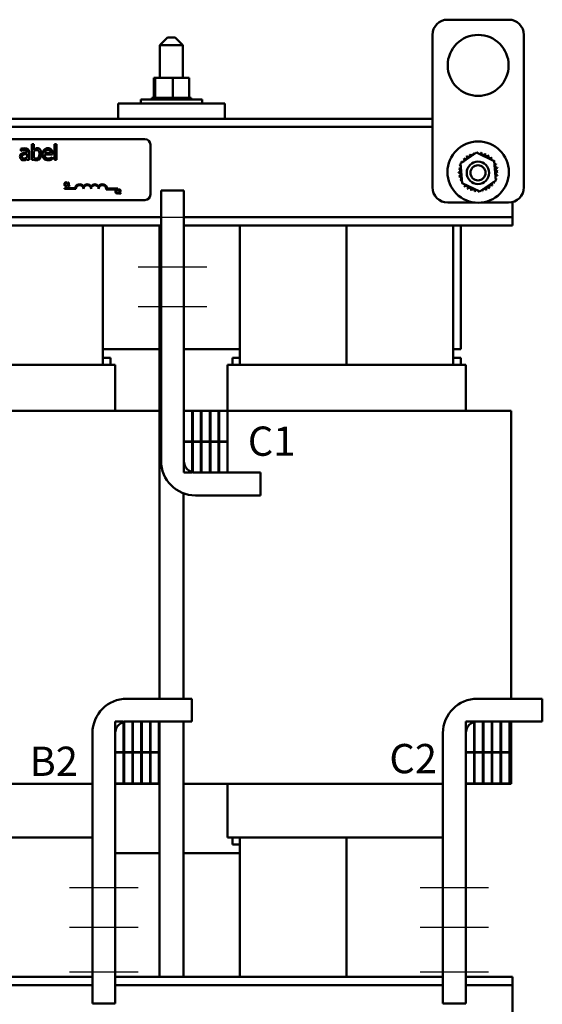
# Model space of a CAD drawing. Units: inches. Extents: x 1.5 to 64.5, y 0.7 to 50.3.
# Drawn here: x 15.6 to 24.2, y 18.8 to 34.9 of the extents above; entities that cross this region are included whole.
import ezdxf

# ---------------------------------------------------------------- set-up
doc = ezdxf.new("R2010")
doc.units = ezdxf.units.IN
doc.header["$LTSCALE"] = 3
doc.header["$MEASUREMENT"] = 0
for name, color, linetype, lineweight in [('Centerline (ANSI)', 7, 'Continuous', 25), ('Symbol (ANSI)', 7, 'Continuous', 25), ('Visible (ANSI)', 7, 'Continuous', 50)]:
    doc.layers.add(name, color=color, linetype=linetype, lineweight=lineweight)
doc.styles.add('Note Text (ANSI)', font='tahoma.ttf')

msp = doc.modelspace()

# ---------------------------------------------------------------- linework, layer by layer
at = {"layer": 'Centerline (ANSI)', "linetype": 'Continuous'}
for p, q in [((18.661, 31.699), (17.527, 31.699)), ((17.54, 30.889), (18.665, 30.889)), ((17.54, 30.239), (18.665, 30.239)), ((16.415, 20.704), (17.54, 20.704)), ((22.165, 20.704), (23.29, 20.704)), ((16.415, 20.054), (17.54, 20.054)), ((22.165, 20.054), (23.29, 20.054)), ((16.415, 19.324), (17.54, 19.324)), ((22.165, 19.324), (23.29, 19.324))]:
    msp.add_line(p, q, dxfattribs=at)
at = {"layer": 'Visible (ANSI)'}
for p, q in [((23.618, 34.944), (22.618, 34.944)), ((18.023, 34.65), (17.898, 34.525)), ((18.023, 34.65), (18.148, 34.65)), ((18.148, 34.65), (18.273, 34.525)), ((22.368, 34.694), (22.368, 32.194)), ((23.868, 32.194), (23.868, 34.694)), ((18.273, 34.525), (17.898, 34.525)), ((17.898, 33.991), (17.898, 34.525)), ((18.273, 33.991), (18.273, 34.525)), ((17.796, 33.991), (17.796, 33.662)), ((17.821, 33.991), (17.796, 33.991)), ((17.821, 33.991), (17.821, 33.662)), ((18.11, 33.991), (17.821, 33.991)), ((18.375, 33.991), (18.11, 33.991)), ((18.11, 33.991), (18.11, 33.662)), ((18.375, 33.991), (18.375, 33.662)), ((17.582, 33.636), (18.589, 33.636)), ((17.582, 33.569), (17.582, 33.636)), ((17.762, 33.662), (17.762, 33.662)), ((17.77, 33.662), (17.762, 33.662)), ((17.762, 33.662), (17.762, 33.636)), ((17.762, 33.662), (17.762, 33.636)), ((17.77, 33.662), (17.771, 33.662)), ((17.77, 33.662), (17.77, 33.636)), ((17.79, 33.662), (17.771, 33.662)), ((17.771, 33.662), (17.771, 33.636)), ((17.79, 33.662), (17.791, 33.662)), ((17.79, 33.662), (17.79, 33.636)), ((17.817, 33.662), (17.791, 33.662)), ((17.791, 33.662), (17.791, 33.636)), ((17.817, 33.662), (17.821, 33.662)), ((17.821, 33.662), (17.823, 33.662)), ((17.821, 33.662), (17.821, 33.636)), ((17.828, 33.662), (17.823, 33.662)), ((17.823, 33.662), (17.823, 33.636)), ((17.828, 33.662), (17.862, 33.662)), ((17.862, 33.662), (17.865, 33.662)), ((17.862, 33.662), (17.862, 33.636)), ((17.912, 33.662), (17.865, 33.662)), ((17.865, 33.662), (17.865, 33.636)), ((17.912, 33.662), (17.915, 33.662)), ((17.912, 33.662), (17.912, 33.636)), ((17.969, 33.662), (17.915, 33.662)), ((17.915, 33.662), (17.915, 33.636)), ((17.969, 33.662), (17.972, 33.662)), ((17.969, 33.662), (17.969, 33.636)), ((18.03, 33.662), (17.972, 33.662)), ((17.972, 33.662), (17.972, 33.636)), ((18.03, 33.662), (18.033, 33.662)), ((18.03, 33.662), (18.03, 33.636)), ((18.055, 33.662), (18.033, 33.662)), ((18.033, 33.662), (18.033, 33.636)), ((18.055, 33.662), (18.09, 33.662)), ((18.093, 33.662), (18.09, 33.662)), ((18.093, 33.662), (18.096, 33.662)), ((18.093, 33.662), (18.093, 33.636)), ((18.097, 33.662), (18.096, 33.662)), ((18.096, 33.662), (18.096, 33.636)), ((18.097, 33.662), (18.11, 33.662)), ((18.11, 33.662), (18.144, 33.662)), ((18.156, 33.662), (18.144, 33.662)), ((18.156, 33.662), (18.159, 33.662)), ((18.156, 33.662), (18.156, 33.636)), ((18.216, 33.662), (18.159, 33.662)), ((18.159, 33.662), (18.159, 33.636)), ((18.216, 33.662), (18.219, 33.662)), ((18.216, 33.662), (18.216, 33.636)), ((18.271, 33.662), (18.219, 33.662)), ((18.219, 33.662), (18.219, 33.636)), ((18.271, 33.662), (18.274, 33.662)), ((18.271, 33.662), (18.271, 33.636)), ((18.319, 33.662), (18.274, 33.662)), ((18.274, 33.662), (18.274, 33.636)), ((18.319, 33.662), (18.321, 33.662)), ((18.319, 33.662), (18.319, 33.636)), ((18.358, 33.662), (18.321, 33.662)), ((18.321, 33.662), (18.321, 33.636)), ((18.358, 33.662), (18.36, 33.662)), ((18.358, 33.662), (18.358, 33.636)), ((18.36, 33.662), (18.36, 33.636)), ((18.36, 33.662), (18.375, 33.662)), ((18.387, 33.662), (18.375, 33.662)), ((18.387, 33.662), (18.388, 33.662)), ((18.387, 33.662), (18.387, 33.636)), ((18.404, 33.662), (18.388, 33.662)), ((18.388, 33.662), (18.388, 33.636)), ((18.404, 33.662), (18.404, 33.662)), ((18.408, 33.662), (18.404, 33.662)), ((18.404, 33.662), (18.404, 33.636)), ((18.404, 33.662), (18.404, 33.636)), ((18.408, 33.662), (18.408, 33.636)), ((18.589, 33.569), (18.589, 33.636)), ((18.96, 33.569), (17.21, 33.569)), ((17.21, 33.569), (17.21, 33.319)), ((18.96, 33.569), (18.96, 33.319)), ((17.21, 33.319), (13.21, 33.319)), ((17.21, 33.319), (18.96, 33.319)), ((22.368, 33.319), (18.96, 33.319)), ((22.368, 33.185), (6.74, 33.185)), ((12.83, 32.985), (17.65, 32.985)), ((15.617, 32.826), (15.617, 32.794)), ((15.617, 32.794), (15.619, 32.794)), ((15.827, 32.903), (15.795, 32.903)), ((15.795, 32.903), (15.795, 32.642)), ((15.827, 32.81), (15.827, 32.903)), ((16.167, 32.903), (16.167, 32.642)), ((16.199, 32.903), (16.167, 32.903)), ((16.199, 32.642), (16.199, 32.903)), ((17.74, 32.895), (17.74, 32.075)), ((15.719, 32.772), (15.719, 32.766)), ((15.719, 32.741), (15.719, 32.688)), ((15.719, 32.662), (15.719, 32.642)), ((15.719, 32.642), (15.751, 32.642)), ((15.751, 32.642), (15.751, 32.771)), ((15.795, 32.642), (15.825, 32.642)), ((15.825, 32.642), (15.827, 32.651)), ((15.827, 32.676), (15.827, 32.784)), ((16.104, 32.757), (16.004, 32.757)), ((16.004, 32.733), (16.134, 32.733)), ((16.131, 32.688), (16.129, 32.688)), ((16.131, 32.654), (16.131, 32.688)), ((16.134, 32.733), (16.134, 32.75)), ((16.167, 32.642), (16.199, 32.642)), ((22.829, 32.582), (23.093, 32.763)), ((23.093, 32.763), (23.382, 32.625)), ((22.854, 32.262), (22.829, 32.582)), ((23.382, 32.625), (23.407, 32.306)), ((16.329, 32.167), (16.329, 32.182)), ((16.329, 32.182), (16.503, 32.182)), ((16.516, 32.167), (16.329, 32.167)), ((16.374, 32.261), (16.374, 32.271)), ((16.374, 32.261), (16.374, 32.261)), ((16.374, 32.219), (16.374, 32.228)), ((16.374, 32.228), (16.374, 32.228)), ((16.385, 32.267), (16.385, 32.261)), ((16.385, 32.261), (16.395, 32.261)), ((16.395, 32.221), (16.385, 32.221)), ((16.385, 32.221), (16.385, 32.215)), ((16.385, 32.215), (16.414, 32.215)), ((16.395, 32.261), (16.395, 32.221)), ((16.403, 32.275), (16.397, 32.275)), ((16.403, 32.221), (16.403, 32.275)), ((16.414, 32.221), (16.403, 32.221)), ((16.414, 32.215), (16.414, 32.221)), ((17.204, 32.158), (17.016, 32.158)), ((17.031, 32.172), (17.204, 32.172)), ((17.204, 32.172), (17.204, 32.158)), ((17.212, 32.141), (17.212, 32.151)), ((17.219, 32.153), (17.219, 32.144)), ((23.143, 32.125), (22.854, 32.262)), ((23.407, 32.306), (23.143, 32.125)), ((17.211, 32.141), (17.212, 32.141)), ((17.212, 32.108), (17.211, 32.108)), ((17.212, 32.099), (17.212, 32.108)), ((17.217, 32.103), (17.217, 32.095)), ((17.217, 32.095), (17.254, 32.095)), ((17.219, 32.144), (17.219, 32.144)), ((17.254, 32.102), (17.225, 32.102)), ((17.254, 32.095), (17.254, 32.102)), ((17.915, 32.139), (17.915, 27.704)), ((17.915, 32.139), (18.29, 32.139)), ((18.29, 27.704), (18.29, 32.139)), ((17.65, 31.985), (12.83, 31.985)), ((22.618, 31.944), (23.059, 31.944)), ((23.177, 31.944), (23.618, 31.944)), ((23.68, 31.833), (23.68, 31.952)), ((23.68, 31.703), (23.68, 31.833)), ((17.915, 31.703), (12.54, 31.703)), ((23.68, 31.703), (18.29, 31.703)), ((23.68, 31.569), (23.68, 31.703)), ((17.915, 31.569), (12.54, 31.569)), ((16.96, 31.569), (16.96, 29.279)), ((17.889, 23.804), (17.889, 31.569)), ((23.68, 31.569), (18.29, 31.569)), ((19.21, 31.569), (19.21, 29.279)), ((20.96, 31.569), (20.96, 29.279)), ((20.96, 31.569), (20.96, 29.279)), ((22.71, 31.569), (22.71, 29.279)), ((22.835, 29.539), (22.835, 31.569)), ((16.96, 29.539), (17.889, 29.539)), ((18.29, 29.539), (19.21, 29.539)), ((22.71, 29.539), (22.835, 29.539)), ((13.46, 29.279), (16.96, 29.279)), ((16.96, 29.394), (17.085, 29.394)), ((17.039, 29.279), (16.96, 29.279)), ((17.039, 29.279), (17.164, 29.279)), ((17.085, 29.279), (17.085, 29.394)), ((17.165, 29.279), (17.164, 29.279)), ((17.165, 28.529), (17.165, 29.279)), ((19.006, 29.279), (19.005, 29.279)), ((19.005, 28.529), (19.005, 29.279)), ((19.006, 29.279), (19.131, 29.279)), ((19.085, 29.394), (19.21, 29.394)), ((19.085, 29.279), (19.085, 29.394)), ((19.21, 29.279), (19.131, 29.279)), ((19.21, 29.279), (22.71, 29.279)), ((22.71, 29.394), (22.835, 29.394)), ((22.789, 29.279), (22.71, 29.279)), ((22.789, 29.279), (22.914, 29.279)), ((22.835, 29.279), (22.835, 29.394)), ((22.915, 29.279), (22.914, 29.279)), ((22.915, 28.529), (22.915, 29.279)), ((13.46, 28.529), (16.96, 28.529)), ((17.774, 28.529), (16.96, 28.529)), ((17.774, 28.529), (17.889, 28.529)), ((18.425, 28.529), (18.29, 28.529)), ((18.29, 28.529), (18.29, 28.024)), ((18.425, 28.024), (18.425, 28.529)), ((18.435, 28.529), (18.425, 28.529)), ((18.435, 28.529), (18.435, 28.024)), ((18.57, 28.529), (18.435, 28.529)), ((18.57, 28.024), (18.57, 28.529)), ((18.58, 28.529), (18.57, 28.529)), ((18.58, 28.529), (18.58, 28.024)), ((18.715, 28.529), (18.58, 28.529)), ((18.715, 28.024), (18.715, 28.529)), ((18.725, 28.529), (18.715, 28.529)), ((18.86, 28.529), (18.725, 28.529)), ((18.725, 28.529), (18.725, 28.024)), ((18.86, 28.024), (18.86, 28.529)), ((18.87, 28.529), (18.86, 28.529)), ((19.005, 28.529), (18.87, 28.529)), ((18.87, 28.529), (18.87, 28.024)), ((19.005, 28.024), (19.005, 28.529)), ((19.21, 28.529), (19.005, 28.529)), ((19.21, 28.529), (22.71, 28.529)), ((23.524, 28.529), (22.71, 28.529)), ((23.524, 28.529), (23.649, 28.529)), ((23.66, 28.529), (23.649, 28.529)), ((23.66, 23.804), (23.66, 28.529)), ((18.29, 28.024), (18.425, 28.024)), ((18.425, 28.019), (18.29, 28.019)), ((18.29, 28.019), (18.29, 27.514)), ((18.425, 27.514), (18.425, 28.019)), ((18.435, 28.024), (18.57, 28.024)), ((18.57, 28.019), (18.435, 28.019)), ((18.435, 28.019), (18.435, 27.514)), ((18.57, 27.514), (18.57, 28.019)), ((18.58, 28.024), (18.715, 28.024)), ((18.58, 28.019), (18.58, 27.514)), ((18.715, 28.019), (18.58, 28.019)), ((18.715, 27.514), (18.715, 28.019)), ((18.725, 28.024), (18.86, 28.024)), ((18.725, 28.019), (18.725, 27.514)), ((18.86, 28.019), (18.725, 28.019)), ((18.86, 27.514), (18.86, 28.019)), ((18.87, 28.024), (19.005, 28.024)), ((19.005, 28.019), (18.87, 28.019)), ((18.87, 28.019), (18.87, 27.514)), ((19.005, 27.514), (19.005, 28.019)), ((18.29, 27.514), (18.425, 27.514)), ((18.435, 27.514), (18.57, 27.514)), ((18.48, 27.514), (19.545, 27.514)), ((18.58, 27.514), (18.715, 27.514)), ((18.725, 27.514), (18.86, 27.514)), ((18.87, 27.514), (19.005, 27.514)), ((19.545, 27.514), (19.545, 27.139)), ((18.281, 23.804), (18.281, 27.175)), ((18.48, 27.139), (19.545, 27.139)), ((18.42, 23.804), (17.355, 23.804)), ((18.42, 23.429), (18.42, 23.804)), ((24.17, 23.804), (23.105, 23.804)), ((24.17, 23.429), (24.17, 23.804)), ((17.3, 23.429), (17.165, 23.429)), ((17.165, 23.429), (17.165, 22.924)), ((17.3, 22.924), (17.3, 23.429)), ((17.445, 23.429), (17.31, 23.429)), ((17.31, 23.429), (17.31, 22.924)), ((17.355, 23.429), (18.42, 23.429)), ((17.445, 22.924), (17.445, 23.429)), ((17.59, 23.429), (17.455, 23.429)), ((17.455, 23.429), (17.455, 22.924)), ((17.59, 22.924), (17.59, 23.429)), ((17.735, 23.429), (17.6, 23.429)), ((17.6, 23.429), (17.6, 22.924)), ((17.735, 22.924), (17.735, 23.429)), ((17.88, 23.429), (17.745, 23.429)), ((17.745, 23.429), (17.745, 22.924)), ((17.88, 22.924), (17.88, 23.429)), ((17.889, 19.239), (17.889, 23.429)), ((18.281, 19.239), (18.281, 23.429)), ((23.05, 23.429), (22.915, 23.429)), ((22.915, 23.429), (22.915, 22.924)), ((23.05, 22.924), (23.05, 23.429)), ((23.195, 23.429), (23.06, 23.429)), ((23.06, 23.429), (23.06, 22.924)), ((23.105, 23.429), (24.17, 23.429)), ((23.195, 22.924), (23.195, 23.429)), ((23.34, 23.429), (23.205, 23.429)), ((23.205, 23.429), (23.205, 22.924)), ((23.34, 22.924), (23.34, 23.429)), ((23.485, 23.429), (23.35, 23.429)), ((23.35, 23.429), (23.35, 22.924)), ((23.485, 22.924), (23.485, 23.429)), ((23.63, 23.429), (23.495, 23.429)), ((23.495, 23.429), (23.495, 22.924)), ((23.63, 22.924), (23.63, 23.429)), ((23.66, 22.409), (23.66, 23.429)), ((16.79, 23.239), (16.79, 18.804)), ((17.165, 18.804), (17.165, 23.239)), ((22.54, 23.239), (22.54, 18.804)), ((22.915, 18.804), (22.915, 23.239)), ((17.165, 22.924), (17.3, 22.924)), ((17.3, 22.919), (17.165, 22.919)), ((17.165, 22.919), (17.165, 22.414)), ((17.3, 22.414), (17.3, 22.919)), ((17.31, 22.924), (17.445, 22.924)), ((17.31, 22.919), (17.31, 22.414)), ((17.445, 22.919), (17.31, 22.919)), ((17.445, 22.414), (17.445, 22.919)), ((17.455, 22.924), (17.59, 22.924)), ((17.455, 22.919), (17.455, 22.414)), ((17.59, 22.919), (17.455, 22.919)), ((17.59, 22.414), (17.59, 22.919)), ((17.6, 22.924), (17.735, 22.924)), ((17.735, 22.919), (17.6, 22.919)), ((17.6, 22.919), (17.6, 22.414)), ((17.735, 22.414), (17.735, 22.919)), ((17.745, 22.924), (17.88, 22.924)), ((17.88, 22.919), (17.745, 22.919)), ((17.745, 22.919), (17.745, 22.414)), ((17.88, 22.414), (17.88, 22.919)), ((22.915, 22.924), (23.05, 22.924)), ((23.05, 22.919), (22.915, 22.919)), ((22.915, 22.919), (22.915, 22.414)), ((23.05, 22.414), (23.05, 22.919)), ((23.06, 22.924), (23.195, 22.924)), ((23.06, 22.919), (23.06, 22.414)), ((23.195, 22.919), (23.06, 22.919)), ((23.195, 22.414), (23.195, 22.919)), ((23.205, 22.924), (23.34, 22.924)), ((23.205, 22.919), (23.205, 22.414)), ((23.34, 22.919), (23.205, 22.919)), ((23.34, 22.414), (23.34, 22.919)), ((23.35, 22.924), (23.485, 22.924)), ((23.485, 22.919), (23.35, 22.919)), ((23.35, 22.919), (23.35, 22.414)), ((23.485, 22.414), (23.485, 22.919)), ((23.495, 22.924), (23.63, 22.924)), ((23.63, 22.919), (23.495, 22.919)), ((23.495, 22.919), (23.495, 22.414)), ((23.63, 22.414), (23.63, 22.919)), ((13.46, 22.409), (16.79, 22.409)), ((17.165, 22.414), (17.3, 22.414)), ((17.774, 22.409), (17.165, 22.409)), ((17.31, 22.414), (17.445, 22.414)), ((17.455, 22.414), (17.59, 22.414)), ((17.6, 22.414), (17.735, 22.414)), ((17.745, 22.414), (17.88, 22.414)), ((17.774, 22.409), (17.889, 22.409)), ((18.281, 22.409), (18.396, 22.409)), ((19.21, 22.409), (18.396, 22.409)), ((19.005, 21.529), (19.005, 22.409)), ((19.21, 22.409), (22.54, 22.409)), ((22.915, 22.414), (23.05, 22.414)), ((23.524, 22.409), (22.915, 22.409)), ((23.06, 22.414), (23.195, 22.414)), ((23.205, 22.414), (23.34, 22.414)), ((23.35, 22.414), (23.485, 22.414)), ((23.495, 22.414), (23.63, 22.414)), ((23.524, 22.409), (23.649, 22.409)), ((23.66, 22.409), (23.649, 22.409)), ((13.46, 21.529), (16.79, 21.529)), ((19.006, 21.529), (19.005, 21.529)), ((19.006, 21.529), (19.131, 21.529)), ((19.085, 21.414), (19.085, 21.529)), ((19.21, 21.529), (19.131, 21.529)), ((19.21, 21.529), (19.21, 19.239)), ((19.21, 21.529), (22.54, 21.529)), ((20.96, 21.529), (20.96, 19.239)), ((20.96, 21.529), (20.96, 19.239)), ((19.085, 21.414), (19.21, 21.414)), ((17.165, 21.269), (17.889, 21.269)), ((18.281, 21.269), (19.21, 21.269)), ((16.79, 19.239), (11.415, 19.239)), ((22.54, 19.239), (17.165, 19.239)), ((23.68, 19.239), (22.915, 19.239)), ((23.68, 19.105), (23.68, 19.239)), ((16.79, 19.105), (11.415, 19.105)), ((22.54, 19.105), (17.165, 19.105)), ((23.68, 19.105), (22.915, 19.105)), ((23.68, 18.975), (23.68, 19.105)), ((23.68, 17.753), (23.68, 18.975)), ((16.79, 18.804), (17.165, 18.804)), ((22.54, 18.804), (22.915, 18.804))]:
    msp.add_line(p, q, dxfattribs=at)
for centre, radius in [((23.118, 34.194), 0.5), ((23.118, 32.444), 0.503), ((23.115, 32.432), 0.184), ((23.115, 32.432), 0.124)]:
    msp.add_circle(centre, radius, dxfattribs=at)
for centre, radius, start, end in [((22.618, 34.694), 0.25, 90, 180), ((23.618, 34.694), 0.25, 0, 90), ((17.65, 32.895), 0.09, 0, 90), ((22.862, 32.642), 0.0302, 234.9568, 49.6052), ((23.118, 32.444), 0.323, 136.3826, 136.9295), ((22.906, 32.688), 0.0302, 223.7068, 38.3552), ((23.118, 32.444), 0.323, 125.1326, 125.6795), ((22.957, 32.724), 0.0302, 212.4568, 27.1052), ((23.118, 32.444), 0.323, 113.8826, 114.4295), ((23.015, 32.75), 0.0302, 201.2068, 15.8552), ((23.118, 32.444), 0.323, 102.6326, 103.1795), ((23.077, 32.764), 0.0302, 189.9568, 233.5482), ((23.077, 32.764), 0.0302, 345.562, 4.6052), ((23.118, 32.444), 0.323, 91.3826, 91.9295), ((23.14, 32.766), 0.0302, 178.7068, 204.5292), ((23.14, 32.766), 0.0302, 284.4893, 353.3552), ((23.118, 32.444), 0.323, 80.1326, 80.6795), ((23.203, 32.756), 0.0302, 167.4568, 342.1052), ((23.118, 32.444), 0.323, 68.8826, 69.4295), ((23.262, 32.733), 0.0302, 156.2068, 330.8552), ((23.315, 32.7), 0.0302, 144.9568, 319.6052), ((23.118, 32.444), 0.323, 57.6326, 58.1795), ((23.362, 32.656), 0.0302, 133.7068, 193.2882), ((23.118, 32.444), 0.323, 46.3826, 46.9295), ((23.362, 32.656), 0.0302, 295.7303, 308.3552), ((23.118, 32.444), 0.323, 35.1326, 35.6795), ((22.795, 32.466), 0.0302, 268.7068, 83.3552), ((22.806, 32.529), 0.0302, 257.4568, 336.682), ((23.118, 32.444), 0.323, 170.1326, 170.6795), ((23.118, 32.444), 0.323, 158.8826, 159.4295), ((22.806, 32.529), 0.0302, 32.3365, 72.1052), ((22.828, 32.588), 0.0302, 246.2068, 273.6682), ((23.118, 32.444), 0.323, 147.6326, 148.1795), ((22.828, 32.588), 0.0302, 24.8275, 60.8552), ((23.398, 32.604), 0.0302, 122.4568, 131.2502), ((23.398, 32.604), 0.0302, 245.3028, 297.1052), ((23.424, 32.547), 0.0302, 111.2068, 285.8552), ((23.438, 32.485), 0.0302, 99.9568, 274.6052), ((23.118, 32.444), 0.323, 23.8826, 24.4295), ((23.118, 32.444), 0.323, 12.6326, 13.1795), ((23.118, 32.444), 0.323, 181.3826, 181.9295), ((22.797, 32.403), 0.0302, 279.9568, 94.6052), ((23.118, 32.444), 0.323, 192.6326, 193.1795), ((22.811, 32.341), 0.0302, 291.2068, 105.8552), ((23.118, 32.444), 0.323, 203.8826, 204.4295), ((22.837, 32.283), 0.0302, 65.3028, 117.1052), ((23.43, 32.359), 0.0302, 77.4568, 156.682), ((23.43, 32.359), 0.0302, 212.3365, 252.1052), ((23.407, 32.3), 0.0302, 66.2068, 93.6682), ((23.44, 32.422), 0.0302, 88.7068, 263.3552), ((23.118, 32.444), 0.323, 338.8826, 339.4295), ((23.118, 32.444), 0.323, 350.1326, 350.6795), ((23.118, 32.444), 0.323, 1.3826, 1.9295), ((16.579, 32.167), 0.0772, 35.9425, 169.0242), ((16.579, 32.167), 0.0625, 0, 180), ((16.704, 32.167), 0.0772, 35.9425, 144.0575), ((16.704, 32.167), 0.0625, 0, 180), ((16.829, 32.167), 0.0772, 35.9425, 144.0575), ((16.829, 32.167), 0.0625, 0, 180), ((16.954, 32.167), 0.0772, 3.8949, 144.0575), ((16.954, 32.167), 0.0625, 351.2996, 180), ((22.618, 32.194), 0.25, 180, 270), ((22.837, 32.283), 0.0302, 302.4568, 311.2502), ((23.118, 32.444), 0.323, 215.1326, 215.6795), ((22.874, 32.232), 0.0302, 115.7303, 128.3552), ((22.874, 32.232), 0.0302, 313.7068, 13.2882), ((23.118, 32.444), 0.323, 226.3826, 226.9295), ((22.92, 32.188), 0.0302, 324.9568, 139.6052), ((23.118, 32.444), 0.323, 237.6326, 238.1795), ((22.974, 32.155), 0.0302, 336.2068, 150.8552), ((23.033, 32.132), 0.0302, 347.4568, 162.1052), ((23.095, 32.122), 0.0302, 104.4893, 173.3552), ((23.159, 32.123), 0.0302, 9.9568, 53.5482), ((23.22, 32.138), 0.0302, 21.2068, 195.8552), ((23.278, 32.163), 0.0302, 32.4568, 207.1052), ((23.118, 32.444), 0.323, 293.8826, 294.4295), ((23.33, 32.2), 0.0302, 43.7068, 218.3552), ((23.118, 32.444), 0.323, 305.1326, 305.6795), ((23.373, 32.246), 0.0302, 54.9568, 229.6052), ((23.118, 32.444), 0.323, 316.3826, 316.9295), ((23.407, 32.3), 0.0302, 204.8275, 240.8552), ((23.118, 32.444), 0.323, 327.6326, 328.1795), ((23.618, 32.194), 0.25, 270, 0), ((17.65, 32.075), 0.09, 270, 0), ((23.118, 32.444), 0.323, 248.8826, 249.4295), ((23.118, 32.444), 0.323, 260.1326, 260.6795), ((23.095, 32.122), 0.0302, 358.7068, 24.5292), ((23.118, 32.444), 0.323, 271.3826, 271.9295), ((23.159, 32.123), 0.0302, 165.562, 184.6052), ((23.118, 32.444), 0.323, 282.6326, 283.1795), ((18.48, 27.704), 0.565, 180, 270), ((18.48, 27.704), 0.19, 180, 270), ((17.355, 23.239), 0.565, 90, 180), ((23.105, 23.239), 0.565, 90, 180), ((17.355, 23.239), 0.19, 90, 180), ((23.105, 23.239), 0.19, 90, 180)]:
    msp.add_arc(centre, radius, start, end, dxfattribs=at)
for points, knots in [([(15.674, 32.834), (15.663, 32.834), (15.652, 32.833), (15.639, 32.831), (15.626, 32.828), (15.617, 32.826)], [-0.3096118, -0.3096118, -0.3096118, -0.3096118, -0.0708032, -0.0708032, 0, 0, 0, 0]), ([(15.619, 32.794), (15.628, 32.798), (15.638, 32.801), (15.655, 32.805), (15.665, 32.806), (15.674, 32.806)], [-0.1651145, -0.1651145, -0.1651145, -0.1651145, -0.0687608, -0.0687608, 0, 0, 0, 0]), ([(15.731, 32.82), (15.727, 32.823), (15.723, 32.825), (15.715, 32.829), (15.711, 32.83), (15.701, 32.833), (15.692, 32.834), (15.674, 32.834)], [-0.3526137, -0.3526137, -0.3526137, -0.3526137, -0.2442915, -0.2442915, -0.1341849, -0.1341849, 0, 0, 0, 0]), ([(15.674, 32.806), (15.681, 32.806), (15.689, 32.806), (15.7, 32.804), (15.703, 32.802), (15.707, 32.8)], [-0.07898009, -0.07898009, -0.07898009, -0.07898009, -0.0301634, -0.0301634, 0, 0, 0, 0]), ([(15.707, 32.8), (15.709, 32.799), (15.711, 32.797), (15.714, 32.793), (15.716, 32.791), (15.719, 32.783), (15.719, 32.777), (15.719, 32.772)], [-0.1097787, -0.1097787, -0.1097787, -0.1097787, -0.0719227, -0.0719227, -0.0427057, -0.0427057, 0, 0, 0, 0]), ([(15.751, 32.771), (15.751, 32.777), (15.75, 32.784), (15.748, 32.796), (15.746, 32.802), (15.74, 32.812), (15.736, 32.817), (15.731, 32.82)], [-0.1427745, -0.1427745, -0.1427745, -0.1427745, -0.0913032, -0.0913032, -0.0472943, -0.0472943, 0, 0, 0, 0]), ([(15.884, 32.835), (15.879, 32.835), (15.873, 32.835), (15.862, 32.832), (15.858, 32.83), (15.85, 32.826), (15.839, 32.821), (15.827, 32.81)], [-0.5187818, -0.5187818, -0.5187818, -0.5187818, -0.3161709, -0.3161709, -0.1254282, -0.1254282, 0, 0, 0, 0]), ([(15.827, 32.784), (15.838, 32.793), (15.849, 32.799), (15.862, 32.804), (15.87, 32.805), (15.877, 32.805)], [-0.106876, -0.106876, -0.106876, -0.106876, -0.0554562, -0.0554562, 0, 0, 0, 0]), ([(15.877, 32.805), (15.88, 32.805), (15.884, 32.805), (15.89, 32.803), (15.893, 32.802), (15.9, 32.799), (15.903, 32.796), (15.908, 32.791), (15.911, 32.786), (15.919, 32.766), (15.92, 32.751), (15.92, 32.737)], [-0.4863708, -0.4863708, -0.4863708, -0.4863708, -0.3922062, -0.3922062, -0.3066614, -0.3066614, -0.1878236, -0.1878236, -0.1104547, -0.1104547, 0, 0, 0, 0]), ([(15.953, 32.739), (15.953, 32.75), (15.952, 32.761), (15.948, 32.781), (15.945, 32.789), (15.937, 32.807), (15.932, 32.814), (15.922, 32.824), (15.916, 32.828), (15.901, 32.834), (15.893, 32.835), (15.884, 32.835)], [-0.2728845, -0.2728845, -0.2728845, -0.2728845, -0.2185106, -0.2185106, -0.1720136, -0.1720136, -0.119887, -0.119887, -0.0640531, -0.0640531, 0, 0, 0, 0]), ([(16.059, 32.835), (16.053, 32.835), (16.047, 32.835), (16.035, 32.832), (16.03, 32.831), (16.015, 32.824), (16.007, 32.819), (15.993, 32.805), (15.986, 32.796), (15.975, 32.767), (15.972, 32.751), (15.972, 32.735)], [-0.5382093, -0.5382093, -0.5382093, -0.5382093, -0.455398, -0.455398, -0.3774992, -0.3774992, -0.2362758, -0.2362758, -0.1209465, -0.1209465, 0, 0, 0, 0]), ([(16.004, 32.757), (16.005, 32.767), (16.007, 32.773), (16.012, 32.784), (16.015, 32.79), (16.02, 32.794)], [-0.08949453, -0.08949453, -0.08949453, -0.08949453, -0.05085366, -0.05085366, 0, 0, 0, 0]), ([(16.02, 32.794), (16.027, 32.801), (16.033, 32.804), (16.043, 32.808), (16.05, 32.809), (16.057, 32.809)], [-0.08308664, -0.08308664, -0.08308664, -0.08308664, -0.05415344, -0.05415344, 0, 0, 0, 0]), ([(16.057, 32.809), (16.062, 32.809), (16.067, 32.809), (16.074, 32.807), (16.078, 32.806), (16.087, 32.801), (16.09, 32.798), (16.093, 32.795)], [-0.1342733, -0.1342733, -0.1342733, -0.1342733, -0.072691, -0.072691, -0.0352981, -0.0352981, 0, 0, 0, 0]), ([(16.113, 32.814), (16.11, 32.818), (16.107, 32.821), (16.099, 32.826), (16.094, 32.828), (16.083, 32.833), (16.073, 32.835), (16.059, 32.835)], [-0.2487334, -0.2487334, -0.2487334, -0.2487334, -0.178178, -0.178178, -0.108169, -0.108169, 0, 0, 0, 0]), ([(16.093, 32.795), (16.095, 32.792), (16.096, 32.79), (16.099, 32.784), (16.1, 32.781), (16.102, 32.772), (16.103, 32.764), (16.104, 32.757)], [-0.08710877, -0.08710877, -0.08710877, -0.08710877, -0.0733877, -0.0733877, -0.05561219, -0.05561219, 0, 0, 0, 0]), ([(16.134, 32.75), (16.134, 32.771), (16.131, 32.784), (16.124, 32.801), (16.119, 32.808), (16.113, 32.814)], [-0.1351959, -0.1351959, -0.1351959, -0.1351959, -0.0665976, -0.0665976, 0, 0, 0, 0]), ([(15.636, 32.751), (15.629, 32.748), (15.622, 32.744), (15.614, 32.736), (15.609, 32.731), (15.603, 32.714), (15.601, 32.705), (15.601, 32.697)], [-0.2559412, -0.2559412, -0.2559412, -0.2559412, -0.133973, -0.133973, -0.0673476, -0.0673476, 0, 0, 0, 0]), ([(15.601, 32.697), (15.601, 32.692), (15.602, 32.688), (15.604, 32.679), (15.605, 32.675), (15.61, 32.664), (15.613, 32.659), (15.618, 32.654)], [-0.1197163, -0.1197163, -0.1197163, -0.1197163, -0.0856838, -0.0856838, -0.0518157, -0.0518157, 0, 0, 0, 0]), ([(15.618, 32.654), (15.623, 32.648), (15.63, 32.644), (15.641, 32.639), (15.649, 32.637), (15.658, 32.637)], [-0.1822526, -0.1822526, -0.1822526, -0.1822526, -0.074672, -0.074672, 0, 0, 0, 0]), ([(15.634, 32.699), (15.634, 32.702), (15.634, 32.705), (15.636, 32.71), (15.636, 32.713), (15.639, 32.717), (15.641, 32.72), (15.65, 32.728), (15.657, 32.731), (15.663, 32.733)], [-0.185396, -0.185396, -0.185396, -0.185396, -0.1371143, -0.1371143, -0.0936334, -0.0936334, -0.0520544, -0.0520544, 0, 0, 0, 0]), ([(15.67, 32.666), (15.666, 32.666), (15.662, 32.666), (15.656, 32.668), (15.653, 32.669), (15.646, 32.672), (15.644, 32.674), (15.64, 32.678), (15.638, 32.681), (15.635, 32.689), (15.634, 32.694), (15.634, 32.699)], [-0.1123563, -0.1123563, -0.1123563, -0.1123563, -0.0961711, -0.0961711, -0.0821634, -0.0821634, -0.0636998, -0.0636998, -0.0374242, -0.0374242, 0, 0, 0, 0]), ([(15.719, 32.766), (15.704, 32.765), (15.688, 32.763), (15.667, 32.761), (15.651, 32.759), (15.636, 32.751)], [-0.467826, -0.467826, -0.467826, -0.467826, -0.130352, -0.130352, 0, 0, 0, 0]), ([(15.658, 32.637), (15.667, 32.637), (15.675, 32.638), (15.683, 32.64), (15.688, 32.642), (15.697, 32.646)], [-0.2339448, -0.2339448, -0.2339448, -0.2339448, -0.069407, -0.069407, 0, 0, 0, 0]), ([(15.663, 32.733), (15.674, 32.736), (15.683, 32.737), (15.7, 32.739), (15.71, 32.74), (15.719, 32.741)], [-0.127677, -0.127677, -0.127677, -0.127677, -0.0689972, -0.0689972, 0, 0, 0, 0]), ([(15.719, 32.688), (15.71, 32.68), (15.7, 32.674), (15.685, 32.668), (15.678, 32.666), (15.67, 32.666)], [-0.1242477, -0.1242477, -0.1242477, -0.1242477, -0.0593512, -0.0593512, 0, 0, 0, 0]), ([(15.697, 32.646), (15.701, 32.648), (15.705, 32.651), (15.712, 32.657), (15.716, 32.66), (15.719, 32.662)], [-0.07074424, -0.07074424, -0.07074424, -0.07074424, -0.03303791, -0.03303791, 0, 0, 0, 0]), ([(15.868, 32.665), (15.859, 32.665), (15.852, 32.667), (15.841, 32.67), (15.834, 32.673), (15.827, 32.676)], [-0.08814546, -0.08814546, -0.08814546, -0.08814546, -0.05591676, -0.05591676, 0, 0, 0, 0]), ([(15.827, 32.651), (15.834, 32.647), (15.841, 32.643), (15.852, 32.64), (15.86, 32.637), (15.874, 32.637)], [-0.366904, -0.366904, -0.366904, -0.366904, -0.1117471, -0.1117471, 0, 0, 0, 0]), ([(15.92, 32.737), (15.92, 32.721), (15.918, 32.706), (15.911, 32.69), (15.908, 32.684), (15.898, 32.674), (15.894, 32.671), (15.882, 32.666), (15.875, 32.665), (15.868, 32.665)], [-0.3132399, -0.3132399, -0.3132399, -0.3132399, -0.1569059, -0.1569059, -0.0964293, -0.0964293, -0.0523714, -0.0523714, 0, 0, 0, 0]), ([(15.874, 32.637), (15.879, 32.637), (15.884, 32.637), (15.893, 32.639), (15.897, 32.641), (15.91, 32.646), (15.918, 32.652), (15.931, 32.665), (15.938, 32.675), (15.95, 32.705), (15.953, 32.722), (15.953, 32.739)], [-0.4936195, -0.4936195, -0.4936195, -0.4936195, -0.4316083, -0.4316083, -0.3718623, -0.3718623, -0.2482128, -0.2482128, -0.1291313, -0.1291313, 0, 0, 0, 0]), ([(15.972, 32.735), (15.972, 32.726), (15.973, 32.718), (15.976, 32.701), (15.978, 32.694), (15.986, 32.677), (15.991, 32.669), (16.006, 32.655), (16.015, 32.649), (16.038, 32.64), (16.053, 32.638), (16.067, 32.638)], [-0.3928263, -0.3928263, -0.3928263, -0.3928263, -0.3265091, -0.3265091, -0.2674483, -0.2674483, -0.1894254, -0.1894254, -0.1092132, -0.1092132, 0, 0, 0, 0]), ([(16.066, 32.666), (16.061, 32.666), (16.056, 32.666), (16.047, 32.668), (16.042, 32.669), (16.031, 32.674), (16.026, 32.678), (16.018, 32.686), (16.013, 32.692), (16.006, 32.711), (16.004, 32.722), (16.004, 32.733)], [-0.4183284, -0.4183284, -0.4183284, -0.4183284, -0.3381187, -0.3381187, -0.2651812, -0.2651812, -0.1557254, -0.1557254, -0.0813351, -0.0813351, 0, 0, 0, 0]), ([(16.105, 32.674), (16.099, 32.671), (16.093, 32.669), (16.083, 32.667), (16.076, 32.666), (16.066, 32.666)], [-0.205267, -0.205267, -0.205267, -0.205267, -0.0735942, -0.0735942, 0, 0, 0, 0]), ([(16.067, 32.638), (16.073, 32.638), (16.08, 32.638), (16.091, 32.64), (16.097, 32.642), (16.102, 32.643)], [-0.08925635, -0.08925635, -0.08925635, -0.08925635, -0.04337282, -0.04337282, 0, 0, 0, 0]), ([(16.102, 32.643), (16.107, 32.645), (16.112, 32.647), (16.119, 32.649), (16.126, 32.652), (16.131, 32.654)], [-0.1324569, -0.1324569, -0.1324569, -0.1324569, -0.0439917, -0.0439917, 0, 0, 0, 0]), ([(16.129, 32.688), (16.126, 32.686), (16.123, 32.683), (16.116, 32.68), (16.112, 32.677), (16.105, 32.674)], [-0.1139412, -0.1139412, -0.1139412, -0.1139412, -0.0565188, -0.0565188, 0, 0, 0, 0]), ([(16.336, 32.268), (16.333, 32.264), (16.331, 32.26), (16.329, 32.254), (16.329, 32.249), (16.329, 32.245)], [-0.05391515, -0.05391515, -0.05391515, -0.05391515, -0.03350656, -0.03350656, 0, 0, 0, 0]), ([(16.329, 32.245), (16.329, 32.238), (16.33, 32.233), (16.333, 32.226), (16.334, 32.224), (16.336, 32.222)], [-0.0565393, -0.0565393, -0.0565393, -0.0565393, -0.02330056, -0.02330056, 0, 0, 0, 0]), ([(16.356, 32.276), (16.353, 32.276), (16.351, 32.276), (16.347, 32.275), (16.346, 32.274), (16.341, 32.272), (16.338, 32.27), (16.336, 32.268)], [-0.05600159, -0.05600159, -0.05600159, -0.05600159, -0.03985515, -0.03985515, -0.02469419, -0.02469419, 0, 0, 0, 0]), ([(16.336, 32.222), (16.337, 32.22), (16.339, 32.219), (16.342, 32.217), (16.344, 32.216), (16.348, 32.214), (16.352, 32.214), (16.355, 32.214)], [-0.04386232, -0.04386232, -0.04386232, -0.04386232, -0.03702527, -0.03702527, -0.0282377, -0.0282377, 0, 0, 0, 0]), ([(16.337, 32.245), (16.337, 32.248), (16.337, 32.253), (16.34, 32.259), (16.341, 32.261), (16.342, 32.263)], [-0.05178779, -0.05178779, -0.05178779, -0.05178779, -0.0180011, -0.0180011, 0, 0, 0, 0]), ([(16.342, 32.227), (16.34, 32.23), (16.339, 32.233), (16.337, 32.238), (16.337, 32.241), (16.337, 32.245)], [-0.03644733, -0.03644733, -0.03644733, -0.03644733, -0.02691563, -0.02691563, 0, 0, 0, 0]), ([(16.342, 32.263), (16.343, 32.264), (16.344, 32.265), (16.346, 32.267), (16.348, 32.267), (16.351, 32.269), (16.353, 32.269), (16.356, 32.269)], [-0.03856829, -0.03856829, -0.03856829, -0.03856829, -0.02801144, -0.02801144, -0.0176707, -0.0176707, 0, 0, 0, 0]), ([(16.356, 32.221), (16.354, 32.221), (16.353, 32.221), (16.35, 32.221), (16.349, 32.222), (16.346, 32.224), (16.344, 32.225), (16.342, 32.227)], [-0.03238995, -0.03238995, -0.03238995, -0.03238995, -0.0253562, -0.0253562, -0.01712674, -0.01712674, 0, 0, 0, 0]), ([(16.355, 32.214), (16.359, 32.214), (16.361, 32.214), (16.363, 32.215), (16.365, 32.215), (16.366, 32.216)], [-0.01789879, -0.01789879, -0.01789879, -0.01789879, -0.01266255, -0.01266255, 0, 0, 0, 0]), ([(16.366, 32.274), (16.364, 32.275), (16.362, 32.275), (16.359, 32.276), (16.358, 32.276), (16.356, 32.276)], [-0.0201974, -0.0201974, -0.0201974, -0.0201974, -0.01441742, -0.01441742, 0, 0, 0, 0]), ([(16.356, 32.269), (16.359, 32.269), (16.361, 32.269), (16.363, 32.268), (16.365, 32.267), (16.367, 32.266)], [-0.02039428, -0.02039428, -0.02039428, -0.02039428, -0.01376019, -0.01376019, 0, 0, 0, 0]), ([(16.367, 32.224), (16.365, 32.222), (16.363, 32.222), (16.36, 32.221), (16.358, 32.221), (16.356, 32.221)], [-0.02278521, -0.02278521, -0.02278521, -0.02278521, -0.01647079, -0.01647079, 0, 0, 0, 0]), ([(16.374, 32.271), (16.372, 32.272), (16.371, 32.272), (16.369, 32.273), (16.368, 32.274), (16.366, 32.274)], [-0.01703196, -0.01703196, -0.01703196, -0.01703196, -0.01078588, -0.01078588, 0, 0, 0, 0]), ([(16.366, 32.216), (16.369, 32.216), (16.37, 32.217), (16.372, 32.218), (16.373, 32.218), (16.374, 32.219)], [-0.01416488, -0.01416488, -0.01416488, -0.01416488, -0.01047492, -0.01047492, 0, 0, 0, 0]), ([(16.367, 32.266), (16.369, 32.265), (16.37, 32.264), (16.372, 32.263), (16.373, 32.262), (16.374, 32.261)], [-0.01883133, -0.01883133, -0.01883133, -0.01883133, -0.0086958, -0.0086958, 0, 0, 0, 0]), ([(16.374, 32.228), (16.373, 32.227), (16.371, 32.226), (16.37, 32.225), (16.369, 32.224), (16.367, 32.224)], [-0.01495538, -0.01495538, -0.01495538, -0.01495538, -0.01159733, -0.01159733, 0, 0, 0, 0]), ([(16.397, 32.275), (16.397, 32.274), (16.397, 32.273), (16.396, 32.272), (16.396, 32.271), (16.395, 32.27), (16.395, 32.269), (16.394, 32.269), (16.393, 32.268), (16.39, 32.267), (16.387, 32.267), (16.385, 32.267)], [-0.1005438, -0.1005438, -0.1005438, -0.1005438, -0.0762723, -0.0762723, -0.0553229, -0.0553229, -0.032618, -0.032618, -0.0195337, -0.0195337, 0, 0, 0, 0]), ([(17.174, 32.148), (17.171, 32.144), (17.169, 32.14), (17.167, 32.134), (17.166, 32.129), (17.166, 32.125)], [-0.05391515, -0.05391515, -0.05391515, -0.05391515, -0.03350656, -0.03350656, 0, 0, 0, 0]), ([(17.193, 32.156), (17.191, 32.156), (17.189, 32.156), (17.185, 32.155), (17.183, 32.154), (17.178, 32.152), (17.176, 32.15), (17.174, 32.148)], [-0.05600159, -0.05600159, -0.05600159, -0.05600159, -0.03985515, -0.03985515, -0.02469419, -0.02469419, 0, 0, 0, 0]), ([(17.18, 32.143), (17.181, 32.144), (17.182, 32.145), (17.184, 32.147), (17.185, 32.147), (17.189, 32.149), (17.191, 32.149), (17.193, 32.149)], [-0.03856829, -0.03856829, -0.03856829, -0.03856829, -0.02801144, -0.02801144, -0.0176707, -0.0176707, 0, 0, 0, 0]), ([(17.204, 32.154), (17.202, 32.155), (17.2, 32.155), (17.197, 32.156), (17.195, 32.156), (17.193, 32.156)], [-0.0201974, -0.0201974, -0.0201974, -0.0201974, -0.01441742, -0.01441742, 0, 0, 0, 0]), ([(17.193, 32.149), (17.197, 32.149), (17.199, 32.149), (17.201, 32.148), (17.203, 32.147), (17.204, 32.146)], [-0.02039428, -0.02039428, -0.02039428, -0.02039428, -0.01376019, -0.01376019, 0, 0, 0, 0]), ([(17.212, 32.151), (17.21, 32.152), (17.208, 32.152), (17.206, 32.153), (17.205, 32.154), (17.204, 32.154)], [-0.01703196, -0.01703196, -0.01703196, -0.01703196, -0.01078588, -0.01078588, 0, 0, 0, 0]), ([(17.234, 32.156), (17.23, 32.156), (17.227, 32.155), (17.223, 32.154), (17.221, 32.153), (17.219, 32.153)], [-0.02537479, -0.02537479, -0.02537479, -0.02537479, -0.01636059, -0.01636059, 0, 0, 0, 0]), ([(17.219, 32.144), (17.22, 32.145), (17.221, 32.145), (17.223, 32.146), (17.224, 32.147), (17.225, 32.147)], [-0.01709269, -0.01709269, -0.01709269, -0.01709269, -0.00936796, -0.00936796, 0, 0, 0, 0]), ([(17.225, 32.147), (17.227, 32.148), (17.229, 32.148), (17.231, 32.149), (17.232, 32.149), (17.234, 32.149)], [-0.01621929, -0.01621929, -0.01621929, -0.01621929, -0.01114601, -0.01114601, 0, 0, 0, 0]), ([(17.252, 32.14), (17.252, 32.141), (17.252, 32.142), (17.251, 32.145), (17.251, 32.146), (17.25, 32.149), (17.249, 32.15), (17.246, 32.153), (17.245, 32.154), (17.24, 32.156), (17.237, 32.156), (17.234, 32.156)], [-0.0959954, -0.0959954, -0.0959954, -0.0959954, -0.07980065, -0.07980065, -0.06487587, -0.06487587, -0.04062092, -0.04062092, -0.02135969, -0.02135969, 0, 0, 0, 0]), ([(17.234, 32.149), (17.235, 32.149), (17.237, 32.149), (17.239, 32.148), (17.24, 32.148), (17.241, 32.147)], [-0.0167019, -0.0167019, -0.0167019, -0.0167019, -0.00937535, -0.00937535, 0, 0, 0, 0]), ([(17.166, 32.125), (17.166, 32.118), (17.167, 32.113), (17.17, 32.107), (17.172, 32.104), (17.174, 32.102)], [-0.0565393, -0.0565393, -0.0565393, -0.0565393, -0.02330056, -0.02330056, 0, 0, 0, 0]), ([(17.174, 32.102), (17.175, 32.1), (17.176, 32.099), (17.18, 32.097), (17.181, 32.096), (17.186, 32.094), (17.189, 32.094), (17.193, 32.094)], [-0.04386232, -0.04386232, -0.04386232, -0.04386232, -0.03702527, -0.03702527, -0.0282377, -0.0282377, 0, 0, 0, 0]), ([(17.175, 32.125), (17.175, 32.128), (17.175, 32.133), (17.177, 32.139), (17.178, 32.141), (17.18, 32.143)], [-0.05178779, -0.05178779, -0.05178779, -0.05178779, -0.0180011, -0.0180011, 0, 0, 0, 0]), ([(17.18, 32.107), (17.178, 32.11), (17.176, 32.113), (17.175, 32.118), (17.175, 32.121), (17.175, 32.125)], [-0.03644733, -0.03644733, -0.03644733, -0.03644733, -0.02691563, -0.02691563, 0, 0, 0, 0]), ([(17.193, 32.101), (17.192, 32.101), (17.19, 32.101), (17.187, 32.102), (17.186, 32.102), (17.183, 32.104), (17.182, 32.105), (17.18, 32.107)], [-0.03238995, -0.03238995, -0.03238995, -0.03238995, -0.0253562, -0.0253562, -0.01712674, -0.01712674, 0, 0, 0, 0]), ([(17.205, 32.104), (17.203, 32.102), (17.2, 32.102), (17.197, 32.101), (17.195, 32.101), (17.193, 32.101)], [-0.02278521, -0.02278521, -0.02278521, -0.02278521, -0.01647079, -0.01647079, 0, 0, 0, 0]), ([(17.193, 32.094), (17.197, 32.094), (17.198, 32.094), (17.201, 32.095), (17.202, 32.095), (17.204, 32.096)], [-0.01789879, -0.01789879, -0.01789879, -0.01789879, -0.01266255, -0.01266255, 0, 0, 0, 0]), ([(17.204, 32.146), (17.207, 32.145), (17.207, 32.144), (17.209, 32.143), (17.21, 32.142), (17.211, 32.141)], [-0.01883133, -0.01883133, -0.01883133, -0.01883133, -0.0086958, -0.0086958, 0, 0, 0, 0]), ([(17.204, 32.096), (17.206, 32.096), (17.208, 32.097), (17.209, 32.098), (17.21, 32.098), (17.212, 32.099)], [-0.01416488, -0.01416488, -0.01416488, -0.01416488, -0.01047492, -0.01047492, 0, 0, 0, 0]), ([(17.211, 32.108), (17.21, 32.108), (17.209, 32.107), (17.207, 32.105), (17.206, 32.104), (17.205, 32.104)], [-0.01495538, -0.01495538, -0.01495538, -0.01495538, -0.01159733, -0.01159733, 0, 0, 0, 0]), ([(17.232, 32.118), (17.229, 32.114), (17.226, 32.112), (17.223, 32.108), (17.22, 32.106), (17.217, 32.103)], [-0.04170724, -0.04170724, -0.04170724, -0.04170724, -0.02643388, -0.02643388, 0, 0, 0, 0]), ([(17.225, 32.102), (17.228, 32.104), (17.231, 32.108), (17.235, 32.112), (17.238, 32.114), (17.241, 32.117)], [-0.04283915, -0.04283915, -0.04283915, -0.04283915, -0.03037008, -0.03037008, 0, 0, 0, 0]), ([(17.244, 32.139), (17.244, 32.138), (17.244, 32.136), (17.243, 32.133), (17.242, 32.131), (17.239, 32.127), (17.236, 32.122), (17.232, 32.118)], [-0.08762492, -0.08762492, -0.08762492, -0.08762492, -0.06763594, -0.06763594, -0.04692782, -0.04692782, 0, 0, 0, 0]), ([(17.241, 32.147), (17.241, 32.146), (17.242, 32.146), (17.243, 32.145), (17.243, 32.144), (17.244, 32.142), (17.244, 32.141), (17.244, 32.139)], [-0.01799053, -0.01799053, -0.01799053, -0.01799053, -0.01511041, -0.01511041, -0.01146257, -0.01146257, 0, 0, 0, 0]), ([(17.241, 32.117), (17.242, 32.119), (17.244, 32.121), (17.247, 32.124), (17.248, 32.126), (17.249, 32.128)], [-0.03315218, -0.03315218, -0.03315218, -0.03315218, -0.0160429, -0.0160429, 0, 0, 0, 0]), ([(17.249, 32.128), (17.25, 32.13), (17.251, 32.132), (17.252, 32.135), (17.252, 32.137), (17.252, 32.14)], [-0.02530612, -0.02530612, -0.02530612, -0.02530612, -0.01672719, -0.01672719, 0, 0, 0, 0])]:
    msp.add_open_spline(points, degree=3, knots=knots, dxfattribs=at)

# ---------------------------------------------------------------- texts
at = {"layer": 'Symbol (ANSI)', "char_height": 0.48, "attachment_point": 1, "style": 'Note Text (ANSI)'}
for s, insert, width in [('\\fTahoma|b0|i0;C1', (19.339, 28.269), 0.75656), ('\\fTahoma|b0|i0;B2', (15.758, 23.017), 0.74917), ('\\fTahoma|b0|i0;C2', (21.661, 23.061), 0.75656)]:
    msp.add_mtext(s, dxfattribs=dict(at, insert=insert, width=width))

doc.saveas('drawing.dxf')
